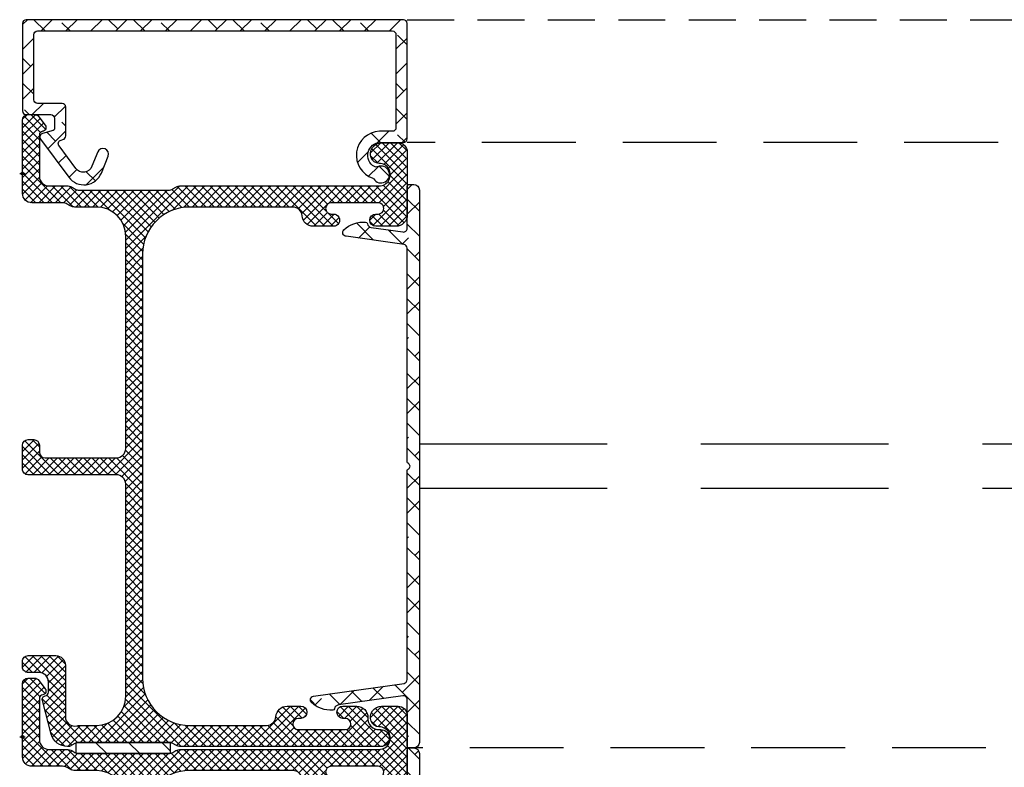
# Model space of a CAD drawing. Units: inches. Extents: x 0 to 402, y -384 to -126.
# Drawn here: x 26 to 32, y -216 to -212 of the extents above; entities that cross this region are included whole.
import ezdxf

# ---------------------------------------------------------------- set-up
doc = ezdxf.new("R2010")
doc.units = ezdxf.units.IN
doc.header["$MEASUREMENT"] = 0
doc.header["$PDMODE"] = 34
doc.header["$PDSIZE"] = 0.015
for name, pattern in [('DASHED', [0.75, 0.5, -0.25]), ('DASHED2', [0.375, 0.25, -0.125]), ('DASHEDX2', [1.5, 1, -0.5])]:
    doc.linetypes.add(name, pattern=pattern)
doc.layers.get('0').update_dxf_attribs({"linetype": 'CONTINUOUS'})
doc.layers.add('ZP-ANNO-NPLT', color=7, linetype='CONTINUOUS', plot=False)
for name, color, linetype in [('ZP-SECT-ALHA', 142, 'CONTINUOUS'), ('ZP-SECT-ALUM-WDWDR', 94, 'CONTINUOUS'), ('ZP-SECT-FBHA', 124, 'CONTINUOUS'), ('ZP-SECT-FIBG', 130, 'CONTINUOUS'), ('ZP-SECT-TRCK-LOWR', 155, 'DASHEDX2'), ('ZP-SECT-TRCK-UPPR', 155, 'DASHED'), ('ZP-SECT-WSTP', 40, 'CONTINUOUS')]:
    doc.layers.add(name, color=color, linetype=linetype)

# ---------------------------------------------------------------- blocks, each defined once
blk = doc.blocks.new('101CS - VIN25 WS VUE MSW Interior Head')
at = {"layer": 'ZP-SECT-ALHA'}
h = blk.add_hatch(dxfattribs=at)
h.set_pattern_fill('ANSI38', color=256, scale=0.75, angle=-90.00000000000006)
h.set_pattern_definition([(314.9999999999999, (-191.2455496309379, 220.6530211737197), (0.0662912607362389, 0.0662912607362388), []), (44.99999999999996, (-191.2455496309379, 220.6530211737197), (0.066291260736239, 0.1988737822087164), [0.234375, -0.140625])])
edge = h.paths.add_edge_path()
edge.add_arc((3.798403832468795, -2.030301181434866), 0.0197013327386158, 270.0037616361045, 359.9962383505038)
edge.add_line((3.818105165164951, -2.030302474889793), (3.818105165164951, -0.0197017019506518))
edge.add_arc((3.798403832468852, -0.0197029954056356), 0.0197013327385588, 0.0037616496609538, 89.99623836406079)
edge.add_line((3.798405125919117, -1.6627095363e-06), (3.332344323403816, -1.6628522133e-06))
edge.add_arc((3.332344615158783, -0.0197019936494601), 0.0197003307994072, 90.000848530333, 179.9991508953322)
edge.add_line((3.312644284361539, -0.0197017016970165), (3.312644284305378, -0.1504963508402568))
edge.add_arc((3.292942951609278, -0.150495057385273), 0.0197013327385588, 270.0037616359392, 359.99623835033907, ccw=False)
edge.add_line((3.292944245059544, -0.1701963900813723), (3.237704936511335, -0.1701963899386953))
edge.add_arc((3.237706881027569, -0.1601937476236984), 0.0100026425040042, 195.0113089508888, 269.9888616858895, ccw=False)
edge.add_line((3.228045581477971, -0.1627845289876575), (3.213105114113346, -0.1070260262436875))
edge.add_arc((3.193787216951413, -0.1122004300527072), 0.0199988901076491, 14.99498799682422, 126.6323128836239)
edge.add_line((3.181854328358184, -0.0961516987832454), (2.979482479632025, -0.2466076673325404))
edge.add_arc((3.039411598852556, -0.3272170985348885), 0.1004459044924913, 126.6289748474088, 248.0006406481086)
edge.add_line((3.001784942096293, -0.4203493401629146), (3.091528065423034, -0.4566084413157512))
edge.add_arc((3.102766362122867, -0.4287931142947035), 0.0299998621663718, 247.9996899275441, 427.9994696365442)
edge.add_line((3.114004765767077, -0.4009778304829013), (3.03789972492737, -0.3702286391227005))
edge.add_arc((3.056629281168086, -0.3238696414350104), 0.0499995294335996, 126.6293310423134, 248.0007380320134, ccw=False)
edge.add_line((3.02679777303669, -0.2837444116389349), (3.146568496018659, -0.1947000002366792))
edge.add_arc((3.158322723703728, -0.210507628845242), 0.0196988068343923, 14.997408668537673, 126.6337338513379, ccw=False)
edge.add_line((3.177350540540572, -0.2054100630416258), (3.180079682215961, -0.2155944788350723))
edge.add_arc((3.19910986160415, -0.210494810266987), 0.0197016331061918, 195.001537604142, 269.9962804706423)
edge.add_line((3.199108582612865, -0.2301964433316641), (3.352944298602182, -0.2301964433338242))
edge.add_arc((3.352943005297256, -0.2104951107877633), 0.0197013325885107, 270.0037612132882, 359.9962379276884)
edge.add_line((3.372644337843297, -0.210496404388067), (3.372644337700563, -0.0797017553458943))
edge.add_arc((3.392344668647763, -0.0797020472508183), 0.0197003309493623, 90.00084866854297, 179.9991510335431, ccw=False)
edge.add_line((3.392344376845272, -0.0600017163036171), (3.738405072371307, -0.0600017162474558))
edge.add_arc((3.738404780466383, -0.0797020471946555), 0.0197003309493624, 0.0008486685430852958, 89.9991510335438, ccw=False)
edge.add_line((3.758105111413584, -0.0797017553921649), (3.758105111469745, -1.970302421494665))
edge.add_arc((3.738404780522546, -1.970302129589741), 0.0197003309493623, 270.00084866854303, 359.9991510335431, ccw=False)
edge.add_line((3.738405072325036, -1.990002460536942), (3.243705294110867, -1.990002460593103))
edge.add_arc((3.243705585865809, -1.970302129495918), 0.0197003310993459, 180.0008491047502, 269.9991514697509, ccw=False)
edge.add_line((3.224005254768627, -1.970302421448394), (3.224005255012428, -1.901618628400086))
edge.add_arc((3.096135473510568, -1.907073949134722), 0.1279860990328688, 2.442933887093809, 161.4048265832938)
edge.add_arc((2.965358519213761, -1.863078974941259), 0.0099927751470755, 301.42238125858927, 341.42694135058895, ccw=False)
edge.add_arc((2.99403631913321, -1.910002288996657), 0.0450000755524795, 121.4338133173535, 383.1292844655535)
edge.add_arc((3.053533186036375, -1.884588043560732), 0.0196973822291338, 152.1708517660892, 203.1312407629885, ccw=False)
edge.add_arc((3.096135586753049, -1.907073581593446), 0.0678696145217499, 0.00016020693630025562, 152.1737373947361, ccw=False)
edge.add_line((3.164005201274534, -1.907073391820603), (3.16400520131728, -2.030302474889793))
edge.add_arc((3.183705532414494, -2.030302183134879), 0.0197003310993743, 180.0008485301663, 269.9991508951671)
edge.add_line((3.183705240461989, -2.05000251423209), (3.798405125919117, -2.050002514131023))
at = {"layer": 'ZP-ANNO-NPLT'}
blk.add_point((0, 0), dxfattribs=at)
blk.add_point((0, 0), dxfattribs=at)
at = {"layer": 'ZP-SECT-ALUM-WDWDR'}
blk.add_lwpolyline([(3.798405125919117, -2.050002514131023, 0.4141751042284692), (3.818105165164951, -2.030302474889793), (3.818105165164951, -0.0197017019506518, 0.4141751042284692), (3.798405125919117, -1.6627095363e-06), (3.332344323403816, -1.6628522133e-06, 0.4142048841727422), (3.312644284361539, -0.0197017016970165), (3.312644284305378, -0.1504963508402568, -0.4141751042284692), (3.292944245059544, -0.1701963900813723), (3.237704936511335, -0.1701963899386953, -0.3393450317385688), (3.228045581477971, -0.1627845289876575), (3.213105114113346, -0.1070260262436875, 0.5296812802581297), (3.181854328358184, -0.0961516987832454), (2.979482479632025, -0.2466076673325404, 0.5853580635186219), (3.001784942096293, -0.4203493401629146), (3.091528065423034, -0.4566084413157512, 0.9999980776002161), (3.114004765767077, -0.4009778304829013), (3.03789972492737, -0.3702286391227005, -0.5853565473038782), (3.02679777303669, -0.2837444116389349), (3.146568496018659, -0.1947000002366792, -0.5296756944180157), (3.177350540540572, -0.2054100630416258), (3.180079682215961, -0.2155944788350723, 0.3394286772971832), (3.199108582612865, -0.2301964433316641), (3.352944298602182, -0.2301964433338242, 0.4141751042284692), (3.372644337843297, -0.210496404388067), (3.372644337700563, -0.0797017553458943, -0.4142048841727422), (3.392344376845272, -0.0600017163036171), (3.738405072371307, -0.0600017162474558, -0.4142048841727434), (3.758105111413584, -0.0797017553921649), (3.758105111469745, -1.970302421494665, -0.4142048841727434), (3.738405072325036, -1.990002460536942), (3.243705294110867, -1.990002460593103, -0.4142048841727434), (3.224005254768627, -1.970302421448394), (3.224005255012428, -1.901618628400086, 0.8314099715224194), (2.974830853491226, -1.866261809915926, -0.1763474965618482), (2.970568182704909, -1.871606281752264, 2.186595527911113), (3.035419326846096, -1.892325935516254, -0.2260952203559238), (3.03611393223079, -1.875392584706645, -0.782506028414546), (3.164005201274534, -1.907073391820603), (3.16400520131728, -2.030302474889793, 0.4142048841727434), (3.183705240461989, -2.05000251423209)], format="xyb", close=True, dxfattribs=at)
blk = doc.blocks.new('101CS - VIN25 WS VUE MSW Track Cap')
at = {"layer": 'ZP-SECT-ALHA'}
h = blk.add_hatch(dxfattribs=at)
h.set_pattern_fill('ANSI38', color=256, scale=0.75, angle=-90.00000000000006)
h.set_pattern_definition([(314.9999999999999, (-248.2381374681245, 294.2532765194473), (0.0662912607362389, 0.0662912607362388), []), (44.99999999999996, (-248.2381374681245, 294.2532765194473), (0.066291260736239, 0.1988737822087164), [0.234375, -0.140625])])
edge = h.paths.add_edge_path()
edge.add_line((2.085003057010538, -0.0590394500244713), (2.060003058630485, -0.059039449224457))
edge.add_arc((2.060003058830517, -0.0490394494324562), 0.0099999997920008, 179.9999988539011, 269.99999885390116, ccw=False)
edge.add_line((2.050003059038516, -0.0490394492324242), (2.050003058638566, 0.1986531817694583))
edge.add_arc((2.030003058966318, 0.1986531822380506), 0.0199999996722475, 359.999998657582, 457.999998657582)
edge.add_line((2.027219597456763, 0.2184585433535346), (1.68339309980783, 0.1701368807107144))
edge.add_arc((1.686872427648552, 0.1453801790205377), 0.0250000000159925, 98.00000072785286, 169.0444861625528)
edge.add_arc((1.652510301529349, 0.1520318161460777), 0.0099999998108911, 273.7421261518904, 349.0444855868899, ccw=False)
edge.add_arc((1.643373061895014, 0.2917333225938329), 0.1499999999962748, 226.531478770517, 273.7421260997173, ccw=False)
edge.add_arc((1.553938788899254, 0.1973855043747447), 0.0200000000386504, 98.00000068584569, 226.5314793563463, ccw=False)
edge.add_line((1.551155326637598, 0.2171908657545316), (2.032786520671464, 0.284879715925598))
edge.add_arc((2.030003058854509, 0.3046850775146686), 0.020000000184007, 277.9999993408291, 359.9999993408288)
edge.add_line((2.050003059038516, 0.3046850772845744), (2.050003058638452, 1.418047670793811))
edge.add_arc((2.060003058468, 1.418047670250941), 0.0099999998295477, 113.5781753678875, 179.999996889588, ccw=False)
edge.add_arc((2.05000305868029, 1.440960549050891), 0.0150000003835601, 293.5781793117278, 426.4218223551273)
edge.add_arc((2.060003058830571, 1.463873427651694), 0.0099999997920548, 179.9999982497687, 246.421819771468, ccw=False)
edge.add_line((2.050003059038516, 1.463873427957167), (2.050003058638452, 2.601836021446814))
edge.add_arc((2.030003058715363, 2.601836021778497), 0.0199999999230887, 359.9999990497991, 441.9999990497998)
edge.add_line((2.032786521052315, 2.621641383031004), (1.723791313280315, 2.665067826821399))
edge.add_arc((1.726574775456344, 2.684873188557024), 0.0200000003791089, 133.6899553075438, 261.99999969894327, ccw=False)
edge.add_arc((1.816373010168227, 2.590871717105132), 0.1499999988117675, 85.38272720332827, 133.6899556512278, ccw=False)
edge.add_arc((1.827642928557301, 2.730417367877212), 0.0099999998478403, 10.030109191592828, 85.38272790349231, ccw=False)
edge.add_arc((1.862108001744628, 2.736513166496863), 0.0250000005895761, 190.030109034418, 262.0000005856177)
edge.add_line((1.85862867439161, 2.711756464158924), (2.027219596637536, 2.688062555602954))
edge.add_arc((2.030003058854518, 2.707867917135795), 0.0200000001839983, 261.9999995019131, 359.9999995019124)
edge.add_line((2.050003059038516, 2.70786791696193), (2.050003058638452, 2.930960547983517))
edge.add_arc((2.060003058430453, 2.930960547783485), 0.0099999997920008, 89.9999988539011, 179.9999988539011, ccw=False)
edge.add_line((2.060003058630485, 2.940960547575485), (2.085003059410468, 2.940960547575485))
edge.add_arc((2.085003059410581, 2.910960547599501), 0.0299999999759848, 2.1719870346714742e-10, 90.00000000021709, ccw=False)
edge.add_line((2.115003059386566, 2.910960547599614), (2.115003059386566, -0.0290394500484865))
edge.add_arc((2.085003059410524, -0.0290394500484297), 0.0299999999760416, 269.99999999989143, 359.99999999989143, ccw=False)
at = {"layer": 'ZP-ANNO-NPLT'}
blk.add_point((0, 0), dxfattribs=at)
blk.add_point((0, 0), dxfattribs=at)
at = {"layer": 'ZP-SECT-ALUM-WDWDR'}
blk.add_lwpolyline([(2.085003057010538, -0.0590394500244713), (2.060003058630485, -0.059039449224457, -0.4142135623730951), (2.050003059038516, -0.0490394492324242), (2.050003058638566, 0.1986531817694583, 0.4557262555325845), (2.027219597456763, 0.2184585433535346), (1.68339309980783, 0.1701368807107144, 0.3203165303479904), (1.662328051698381, 0.150131348352005, -0.3409262317849298), (1.653162961499759, 0.1420531373166511, -0.2089593701427201), (1.540179670116998, 0.1828704552228544, -0.6280985360642801), (1.551155326637598, 0.2171908657545316), (2.032786520671464, 0.284879715925598, 0.3738846794848048), (2.050003059038516, 0.3046850772845744), (2.050003058638452, 1.418047670793811, -0.298216626698141), (2.056003059033713, 1.427212821701772, 0.6546536707067544), (2.056003058633763, 1.454708276574564, -0.2982166266981412), (2.050003059038516, 1.463873427957167), (2.050003058638452, 2.601836021446814, 0.3738846794848048), (2.032786521052315, 2.621641383031004), (1.723791313280315, 2.665067826821399, -0.626751994306895), (1.712759662095407, 2.699334953939882, -0.2139580646992856), (1.828447922591152, 2.740384914293571, -0.3411710366538355), (1.837490092048795, 2.732159024596711, 0.3247744601353748), (1.85862867439161, 2.711756464158924), (2.027219596637536, 2.688062555602954, 0.4557262555325845), (2.050003059038516, 2.70786791696193), (2.050003058638452, 2.930960547983517, -0.4142135623730951), (2.060003058630485, 2.940960547575485), (2.085003059410468, 2.940960547575485, -0.4142135623730951), (2.115003059386566, 2.910960547599614), (2.115003059386566, -0.0290394500484865, -0.4142135623730951), (2.085003059410468, -0.0590394500244713)], format="xyb", dxfattribs=at)
blk = doc.blocks.new('101CS - VIN25 WS VUE MSW Jamb')
at = {"layer": 'ZP-SECT-FBHA'}
h = blk.add_hatch(dxfattribs=at)
h.set_pattern_fill('ANSI37', color=256, scale=0.25, style=0)
h.set_pattern_definition([(45, (0, 0), (-0.0220970869120796, 0.0220970869120796), []), (135, (0, 0), (-0.0220970869120796, -0.0220970869120796), [])])
edge = h.paths.add_edge_path()
edge.add_line((0.842370382252028, 2.933460198332994), (1.900001698352156, 2.933460198332994))
edge.add_arc((1.900001698352127, 2.99346019833294), 0.0599999999999454, 270.0000000000271, 450.0000000000271)
edge.add_arc((1.900001698352364, 3.098460198333165), 0.0450000000002802, 199.4712206338587, 269.9999999996622, ccw=False)
edge.add_arc((1.914143833963842, 3.103460198341462), 0.0599999999914935, 90.0000000111902, 199.4712206453866, ccw=False)
edge.add_line((1.914143833952124, 3.163460198332955), (2.000001698352178, 3.16346019833341))
edge.add_arc((2.000001698352093, 3.113460198333257), 0.0500000000001535, -9.771383702172898e-11, 89.99999999990229, ccw=False)
edge.add_line((2.050001698352247, 3.113460198333172), (2.050001698352133, 2.778460244532851))
edge.add_arc((1.990001698352358, 2.778460244533135), 0.0599999999997749, 269.9999999997286, 359.99999999972863, ccw=False)
edge.add_line((1.990001698352074, 2.71846024453336), (1.882351931852184, 2.71846024453336))
edge.add_arc((1.882351931852156, 2.750960244533132), 0.0324999999997715, 90.00000000005008, 270.0000000000501, ccw=False)
edge.add_line((1.882351931852127, 2.783460244532903), (1.895123730252208, 2.78346024453296))
edge.add_arc((1.89512373025218, 2.81346024453316), 0.0300000000002001, 270.0000000000542, 450.0000000000542)
edge.add_line((1.895123730252151, 2.84346024453336), (1.644824197352221, 2.843460244533417))
edge.add_arc((1.644824197352164, 2.813460244533246), 0.0300000000001717, 89.99999999989144, 269.9999999998914)
edge.add_line((1.644824197352107, 2.783460244533074), (1.657351931852105, 2.783460244533074))
edge.add_arc((1.657351931852133, 2.750960244533246), 0.0324999999998283, -89.99999999994992, 90.00000000005008, ccw=False)
edge.add_line((1.657351931852161, 2.718460244533417), (1.549702165352044, 2.71846024453336))
edge.add_arc((1.549702165351845, 2.778460244533193), 0.0599999999998326, 183.9095635248852, 270.00000000018997, ccw=False)
edge.add_arc((1.439958145032761, 2.770960244553663), 0.0499999999796611, 3.909563502482553, 89.99999997778751)
edge.add_line((1.439958145052145, 2.820960244533324), (0.8900016983521652, 2.820960244533324))
edge.add_arc((0.8900016983521084, 2.570960244533381), 0.2499999999999432, 89.99999999998697, 179.999999999987)
edge.add_line((0.6400016983521652, 2.570960244533438), (0.6400016983520516, 0.31096024453322))
edge.add_arc((0.8900016983521652, 0.3109602445331063), 0.2500000000001137, 179.9999999999739, 269.9999999999739)
edge.add_line((0.8900016983520515, 0.0609602445329927), (1.300361887951993, 0.0609602445331063))
edge.add_arc((1.300361887952124, 0.1109602445331129), 0.0500000000000066, 269.9999999998494, 356.0904364751544)
edge.add_arc((1.410105908321288, 0.1034602444999646), 0.0600000000331053, 89.99999997062378, 176.0904364459288, ccw=False)
edge.add_line((1.410105908352051, 0.1634602445330699), (1.482620450852067, 0.1634602445330131))
edge.add_arc((1.482620450852067, 0.1309602445330142), 0.0324999999999989, -90, 90, ccw=False)
edge.add_line((1.482620450852067, 0.0984602445330154), (1.470105908351996, 0.0984602445334133))
edge.add_arc((1.470105908352024, 0.0684602445332416), 0.0300000000001717, 90.00000000005426, 270.0000000000542)
edge.add_line((1.470105908352053, 0.03846024453307), (1.720105908351996, 0.03846024453307))
edge.add_arc((1.720105908351996, 0.0684602445330427), 0.0299999999999727, 270, 450)
edge.add_line((1.720105908351996, 0.0984602445330154), (1.707591365851925, 0.0984602445334702))
edge.add_arc((1.707591365851953, 0.1309602445333269), 0.0324999999998568, 89.99999999994992, 269.99999999994986, ccw=False)
edge.add_line((1.707591365851982, 0.1634602445331836), (1.780105908352112, 0.1634602445331268))
edge.add_arc((1.780105908352061, 0.1034602445331519), 0.0599999999999749, -2.388015463348097, 89.999999999951, ccw=False)
edge.add_arc((1.900001696443406, 0.0984602445412766), 0.0600000000082066, 177.6119845449015, 270.0000000082007)
edge.add_line((1.900001696451994, 0.03846024453307), (1.910001696451985, 0.03846024453307))
edge.add_arc((1.910001696452098, -0.0065397554670028), 0.0450000000000728, -89.99999999985528, 90.00000000014472, ccw=False)
edge.add_line((1.910001696452212, -0.0515397554670756), (0.842370382052053, -0.0515397554670756))
edge.add_arc((0.8423704622493426, -0.0015397554788378), 0.0499999999883021, 240.0000913784738, 269.99990810067544, ccw=False)
edge.add_line((0.8173705313144807, -0.0448410655292548), (0.801604010251907, -0.0357383328671119))
edge.add_arc((0.7766041594129593, -0.0790396891175546), 0.0499999999509739, 60.00019733568421, 89.99999984058067)
edge.add_line((0.776604159552079, -0.0290396891665807), (0.3033989323521098, -0.0290396891665807))
edge.add_arc((0.3033992499772759, -0.0790396892508118), 0.0500000000852399, 90.0003639716291, 119.9998502253305)
edge.add_line((0.2783993631269084, -0.0357383536363898), (0.2511732817521022, -0.0514572441668122))
edge.add_line((0.2511732817521022, -0.0514572441668122), (0.2403208063521731, -0.051457244166869))
edge.add_arc((0.2403208063520762, 0.0385427558332578), 0.0900000000001268, 195.0000089822589, 270.00000000006173, ccw=False)
edge.add_line((0.153387485637694, 0.0152490281454618), (0.1056831518519345, 0.193283913733211))
edge.add_arc((0.1250016675909636, 0.1984602977050406), 0.0200000000345732, 99.75896473085629, 195.000009077959, ccw=False)
edge.add_arc((0.1182215194226141, 0.237881479776882), 0.0200000000295025, 279.7589645040669, 359.9999998748717)
edge.add_line((0.1382215194521166, 0.2378814797332041), (0.1382215194521166, 0.2924603392332585))
edge.add_arc((0.0882215194522928, 0.2924603392336735), 0.0499999999998238, 359.9999999995245, 449.9999999996287)
edge.add_line((0.0882215194526168, 0.3424603392334973), (0.0300016628520723, 0.3424603392334973))
edge.add_arc((0.0300016628519018, 0.3724603392332995), 0.0299999999998022, 180.0000000003257, 270.0000000003257, ccw=False)
edge.add_line((1.6628520996e-06, 0.3724603392331289), (1.6628520996e-06, 0.4024602729335527))
edge.add_arc((0.0300016628519302, 0.4024602729334106), 0.0299999999998306, 89.99999999972857, 179.9999999997286, ccw=False)
edge.add_line((0.0300016628520723, 0.4324602729332412), (0.1782215264520062, 0.4324602729332412))
edge.add_arc((0.1782215264519209, 0.3824602729330877), 0.0500000000001535, -9.771383702172898e-11, 89.99999999990229, ccw=False)
edge.add_line((0.2282215264520744, 0.3824602729330024), (0.2282215264520744, 0.1077388487331348))
edge.add_arc((0.2782215264521922, 0.1077388487329731), 0.0500000000001178, 179.9999999998147, 284.5825167127138)
edge.add_arc((0.303398932386759, 0.0109602444658207), 0.0500000000673425, 90.00000003970513, 104.5825167526041, ccw=False)
edge.add_line((0.3033989323521098, 0.0609602445331632), (0.3937516983521334, 0.0609602445330495))
edge.add_arc((0.3937516983519913, 0.2172102445330779), 0.1562500000000284, 270.0000000000521, 360.0000000000521)
edge.add_line((0.5500016983520198, 0.21721024453322), (0.5500016983521335, 1.345460246732983))
edge.add_arc((0.5000016983520368, 1.345460246733011), 0.0500000000000966, 359.9999999999675, 449.9999999999674)
edge.add_line((0.5000016983520652, 1.395460246733108), (0.0300016628520723, 1.395460246733222))
edge.add_arc((0.0300016628519018, 1.425460246733024), 0.0299999999998022, 180.0000000003257, 270.0000000003257, ccw=False)
edge.add_line((1.6628520996e-06, 1.425460246732853), (1.6628520996e-06, 1.552460245233049))
edge.add_arc((0.0300016628522428, 1.552460245233106), 0.0300000000001433, 90.00000000010863, 180.0000000001086, ccw=False)
edge.add_line((0.030001662852186, 1.582460245233249), (0.0600017064521978, 1.582460245233363))
edge.add_arc((0.0600017064519705, 1.552460245233277), 0.0300000000000864, -4.342268766777124e-10, 89.99999999956577, ccw=False)
edge.add_line((0.0900017064520569, 1.552460245233049), (0.0900017064521706, 1.515460244532931))
edge.add_arc((0.1200017064519443, 1.515460244533016), 0.0299999999997738, 180.0000000001628, 270.0000000001629)
edge.add_line((0.1200017064520296, 1.485460244533243), (0.5000016983520652, 1.485460244533186))
edge.add_arc((0.5000016983520652, 1.535460244533368), 0.0500000000001819, 270, 360)
edge.add_line((0.5500016983522471, 1.535460244533368), (0.5500016983521335, 2.664710244533324))
edge.add_arc((0.3937516983521334, 2.664710244533324), 0.15625, 0, 90)
edge.add_line((0.3937516983521334, 2.820960244533324), (0.2792835712520798, 2.820960244533324))
edge.add_arc((0.279283571251397, 2.870960244533153), 0.0499999999998289, 239.9998264489816, 270.00000000078245, ccw=False)
edge.add_line((0.254283440090461, 2.827659050070195), (0.2385179693520456, 2.836761312433026))
edge.add_arc((0.2135178381038129, 2.793460118116922), 0.0499999999162979, 59.99982627820726, 89.99999983000824)
edge.add_line((0.2135178382521587, 2.84346011803322), (0.0500016628520541, 2.84346011803322))
edge.add_arc((0.0500016628518836, 2.893460118033004), 0.049999999999784, 180.0000000001954, 270.0000000001954, ccw=False)
edge.add_line((1.6628520996e-06, 2.893460118032834), (1.6628522133e-06, 3.282644284333258))
edge.add_arc((0.0300016628522428, 3.282644284333429), 0.0300000000000296, 90.00000000032571, 180.0000000003257, ccw=False)
edge.add_line((0.0300016628520723, 3.312644284333458), (0.0635139371520097, 3.312644284333401))
edge.add_arc((0.0635139371518206, 3.282644284333259), 0.0300000000001424, 36.96157498673341, 89.99999999963887, ccw=False)
edge.add_line((0.0874851051554231, 3.300682662989657), (0.1209824415520586, 3.256168114633254))
edge.add_arc((0.1050016628592999, 3.244142528856758), 0.0200000000223697, -82.81918130103298, 36.961574958660776, ccw=False)
edge.add_arc((0.1100017064110062, 3.204456264696871), 0.0199999999587221, 97.18081862354221, 179.9999998961409)
edge.add_line((0.0900017064522842, 3.204456264733124), (0.0900017064520569, 2.98346019833329))
edge.add_arc((0.1400017064521819, 2.983460198333233), 0.0500000000001251, 179.9999999999348, 269.9999999999349)
edge.add_line((0.1400017064521251, 2.933460198333108), (0.2376330089520877, 2.933460198333051))
edge.add_arc((0.2376330089529313, 2.883460198333036), 0.0500000000000145, 60.00022629306699, 90.00000000096668, ccw=False)
edge.add_line((0.2626328379318181, 2.926761567260911), (0.2783994209521268, 2.917658809233529))
edge.add_arc((0.3033992498070951, 2.960960178234385), 0.0500000000012597, 240.0002264578581, 270.0000001661558)
edge.add_line((0.3033992499520934, 2.910960178233125), (0.776604159552079, 2.910960178233125))
edge.add_arc((0.7766041595535098, 2.960960178233964), 0.0500000000008392, 269.9999999983603, 299.9998025029652)
edge.add_line((0.8016040102954491, 2.917658821869935), (0.8173705314520417, 2.926761554633429))
edge.add_arc((0.8423703823392207, 2.883460198195771), 0.0500000001372233, 90.0000000999155, 119.99980260491401, ccw=False)
at = {"layer": 'ZP-SECT-WSTP'}
h = blk.add_hatch(dxfattribs=at)
h.set_pattern_fill('ANSI31', color=256, angle=90, style=0)
h.set_pattern_definition([(135, (-235.833319319373, -191.5166688974957), (-0.0883883476483185, -0.0883883476483185), [])])
h.paths.add_polyline_path([(0.2866061182915871, -0.0890394046439553), (0.2866061182915871, -0.0290393553630395), (0.7866045734352554, -0.0290393553630395), (0.7866045734352554, -0.0890394046439553)])
at = {"layer": 'ZP-ANNO-NPLT'}
for p in [(-5.68e-14, 2.999999564541553), (-5.68e-14, 2.999999564541553), (0, 0), (0, 0)]:
    blk.add_point(p, dxfattribs=at)
at = {"layer": 'ZP-SECT-FIBG'}
blk.add_lwpolyline([(0.842370382252028, 2.933460198332994), (1.900001698352156, 2.933460198332994, 0.9999999999999998), (1.900001698352099, 3.053460198332885, -0.3178372451971964), (1.857575291480742, 3.08346019833354, -0.517638090203413), (1.914143833952124, 3.163460198332955), (2.000001698352178, 3.16346019833341, -0.4142135623730951), (2.050001698352247, 3.113460198333172), (2.050001698352133, 2.778460244532851, -0.4142135623730951), (1.990001698352074, 2.71846024453336), (1.882351931852184, 2.71846024453336, -0.9999999999999998), (1.882351931852127, 2.783460244532903), (1.895123730252208, 2.78346024453296, 0.9999999999999998), (1.895123730252151, 2.84346024453336), (1.644824197352221, 2.843460244533417, 0.9999999999999998), (1.644824197352107, 2.783460244533074), (1.657351931852105, 2.783460244533074, -0.9999999999999998), (1.657351931852161, 2.718460244533417), (1.549702165352044, 2.71846024453336, -0.3943663789127196), (1.489841790622079, 2.774369335442059, 0.3943663789127194), (1.439958145052145, 2.820960244533324), (0.8900016983521652, 2.820960244533324, 0.4142135623730951), (0.6400016983521652, 2.570960244533438), (0.6400016983520516, 0.31096024453322, 0.4142135623730951), (0.8900016983520515, 0.0609602445329927), (1.300361887951993, 0.0609602445331063, 0.3943663789127194), (1.350245533560411, 0.1075511536238594, -0.3943663789127194), (1.410105908352051, 0.1634602445330699), (1.482620450852067, 0.1634602445330131, -0.9999999999999998), (1.482620450852067, 0.0984602445330154), (1.470105908351996, 0.0984602445334133, 0.9999999999999998), (1.470105908352053, 0.03846024453307), (1.720105908351996, 0.03846024453307, 0.9999999999999998), (1.720105908351996, 0.0984602445330154), (1.707591365851925, 0.0984602445334702, -0.9999999999999998), (1.707591365851982, 0.1634602445331836), (1.780105908352112, 0.1634602445331268, -0.4264743413927146), (1.840053802393441, 0.1009602445330699, 0.4264743413927146), (1.900001696451994, 0.03846024453307), (1.910001696451985, 0.03846024453307, -0.9999999999999998), (1.910001696452212, -0.0515397554670756), (0.842370382052053, -0.0515397554670756, -0.1316516840265156), (0.8173705313144807, -0.0448410655292548), (0.801604010251907, -0.0357383328671119, 0.1316516209166242), (0.776604159552079, -0.0290396891665807), (0.3033989323521098, -0.0290396891665807, 0.1316502170939854), (0.2783993631269084, -0.0357383536363898), (0.2511732817521022, -0.0514572441668122), (0.2403208063521731, -0.051457244166869, -0.3394542151550588), (0.153387485637694, 0.0152490281454618), (0.1056831518519345, 0.193283913733211, -0.4412664963634115), (0.1216115934673496, 0.2181708887367506, 0.3651617312799527), (0.1382215194521166, 0.2378814797332041), (0.1382215194521166, 0.2924603392332585, 0.4142135623736278), (0.0882215194526168, 0.3424603392334973), (0.0300016628520723, 0.3424603392334973, -0.4142135623730951), (1.6628520996e-06, 0.3724603392331289), (1.6628520996e-06, 0.4024602729335527, -0.4142135623730951), (0.0300016628520723, 0.4324602729332412), (0.1782215264520062, 0.4324602729332412, -0.4142135623730951), (0.2282215264520744, 0.3824602729330024), (0.2282215264520744, 0.1077388487331348, 0.490882838756582), (0.2908102293941681, 0.0593495466275442, -0.0637142391523975), (0.3033989323521098, 0.0609602445331632), (0.3937516983521334, 0.0609602445330495, 0.4142135623730951), (0.5500016983520198, 0.21721024453322), (0.5500016983521335, 1.345460246732983, 0.4142135623730951), (0.5000016983520652, 1.395460246733108), (0.0300016628520723, 1.395460246733222, -0.4142135623730951), (1.6628520996e-06, 1.425460246732853), (1.6628520996e-06, 1.552460245233049, -0.4142135623730951), (0.030001662852186, 1.582460245233249), (0.0600017064521978, 1.582460245233363, -0.4142135623730951), (0.0900017064520569, 1.552460245233049), (0.0900017064521706, 1.515460244532931, 0.4142135623730951), (0.1200017064520296, 1.485460244533243), (0.5000016983520652, 1.485460244533186, 0.4142135623730951), (0.5500016983522471, 1.535460244533368), (0.5500016983521335, 2.664710244533324, 0.4142135623730951), (0.3937516983521334, 2.820960244533324), (0.2792835712520798, 2.820960244533324, -0.1316532679752225), (0.254283440090461, 2.827659050070195), (0.2385179693520456, 2.836761312433026, 0.1316532679752226), (0.2135178382521587, 2.84346011803322), (0.0500016628520541, 2.84346011803322, -0.4142135623730951), (1.6628520996e-06, 2.893460118032834), (1.6628522133e-06, 3.282644284333258, -0.4142135623730951), (0.0300016628520723, 3.312644284333458), (0.0635139371520097, 3.312644284333401, -0.2356457072577619), (0.0874851051554231, 3.300682662989657), (0.1209824415520586, 3.256168114633254, -0.5760754645122388), (0.1075016846521919, 3.224299396746886, 0.3779641591195604), (0.0900017064522842, 3.204456264733124), (0.0900017064520569, 2.98346019833329, 0.4142135623730951), (0.1400017064521251, 2.933460198333108), (0.2376330089520877, 2.933460198333051, -0.1316514930882296), (0.2626328379318181, 2.926761567260911), (0.2783994209521268, 2.917658809233529, 0.131651493089996), (0.3033992499520934, 2.910960178233125), (0.776604159552079, 2.910960178233125, 0.13165162091533), (0.8016040102954491, 2.917658821869935), (0.8173705314520417, 2.926761554633429, -0.1316516209170778)], format="xyb", close=True, dxfattribs=at)
at = {"layer": 'ZP-SECT-WSTP'}
blk.add_lwpolyline([(0.2866061182915871, -0.0890394046439553), (0.2866061182915871, -0.0290393553630395), (0.7866045734352554, -0.0290393553630395), (0.7866045734352554, -0.0890394046439553)], close=True, dxfattribs=at)

msp = doc.modelspace()

# ---------------------------------------------------------------- linework, layer by layer
at = {"layer": 'ZP-SECT-TRCK-LOWR', "linetype": 'DASHED2'}
msp.add_line((28.4875007060065, -211.680356111728), (47.38572719726763, -211.680356111728), dxfattribs=at)
at = {"layer": 'ZP-SECT-TRCK-LOWR'}
for p, q in [((28.55250139653435, -213.9390201705616), (47.60679522080806, -213.9390201705616)), ((28.55250139653447, -214.1750202275136), (47.6067952209149, -214.1750202275136))]:
    msp.add_line(p, q, dxfattribs=at)
at = {"layer": 'ZP-SECT-TRCK-UPPR'}
for p, q in [((47.38572842985376, -212.3341303866579), (28.48750070600701, -212.3341303835507)), ((47.32072788467827, -215.5571746049413), (28.48750070600722, -215.5571746049413))]:
    msp.add_line(p, q, dxfattribs=at)

# ---------------------------------------------------------------- block references
at = {"rotation": 90}
msp.add_blockref('101CS - VIN25 WS VUE MSW Interior Head', (26.4374983371479, -215.4984612768929), dxfattribs=at)
for name, p in [('101CS - VIN25 WS VUE MSW Jamb', (26.4374983371479, -215.4984612768929)), ('101CS - VIN25 WS VUE MSW Track Cap', (26.4374983371479, -215.4984612768929)), ('101CS - VIN25 WS VUE MSW Jamb', (26.4374983371479, -218.4984612768929)), ('101CS - VIN25 WS VUE MSW Track Cap', (26.4374983371479, -218.4984612768929))]:
    msp.add_blockref(name, p)

doc.saveas('drawing.dxf')
